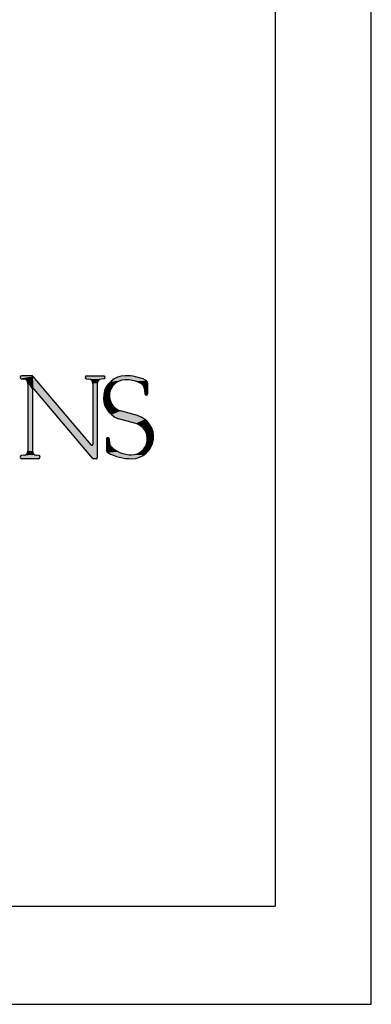
# Model space of a CAD drawing. Extents: x 0 to 11, y 0 to 8.5.
# Drawn here: x 10.5 to 11, y 0 to 1.5 of the extents above; entities that cross this region are included whole.
import ezdxf

# ---------------------------------------------------------------- set-up
doc = ezdxf.new("R2010")
doc.units = 0
doc.header["$LTSCALE"] = 0.605
doc.header["$MEASUREMENT"] = 0
doc.layers.get('0').update_dxf_attribs({"linetype": 'CONTINUOUS'})
doc.layers.add('3_ALL_SYMBOLS', color=7, linetype='CONTINUOUS')
doc.layers.add('6_ALL_DRFT_GEOM', color=7, linetype='CONTINUOUS')

# ---------------------------------------------------------------- blocks, each defined once
blk = doc.blocks.new('LS_LOGO_BL0', base_point=(9.8601, 0.8937))
at = {"layer": '3_ALL_SYMBOLS', "color": 7, "linetype": 'CONTINUOUS'}
for p, q in [((10.4751, 0.9385), (10.4785, 0.9383)), ((10.4901, 0.9432), (10.4752, 0.9432)), ((10.4845, 0.9318), (10.4845, 0.8303)), ((10.4921, 0.9422), (10.5792, 0.8393)), ((10.5725, 0.9386), (10.5762, 0.9382)), ((10.5728, 0.9432), (10.598, 0.9432)), ((10.582, 0.9317), (10.582, 0.8404)), ((10.5887, 0.9317), (10.5887, 0.82)), ((10.5983, 0.9386), (10.5945, 0.9382)), ((10.6641, 0.9322), (10.6641, 0.916)), ((10.4913, 0.9222), (10.4913, 0.8303)), ((10.5814, 0.8194), (10.4941, 0.9232)), ((10.6595, 0.9229), (10.6601, 0.9158)), ((10.649, 0.8834), (10.6236, 0.8904)), ((10.6466, 0.8717), (10.6206, 0.8788)), ((10.6025, 0.8486), (10.6025, 0.8309)), ((10.6063, 0.8488), (10.607, 0.8416)), ((10.4786, 0.8238), (10.4749, 0.8234)), ((10.5005, 0.8187), (10.4752, 0.8187)), ((10.5007, 0.8235), (10.4972, 0.8238)), ((10.5874, 0.8187), (10.5829, 0.8187))]:
    blk.add_line(p, q, dxfattribs=at)
for centre, radius, start, end in [((10.4752, 0.9409), 0.00232, 90, 265.4416), ((10.478, 0.9318), 0.00652, 0, 85.4416), ((10.4901, 0.9406), 0.00261, 40.2205, 90), ((10.5728, 0.9409), 0.0023, 90, 264.2301), ((10.5755, 0.9317), 0.00652, 0, 84.2301), ((10.5952, 0.9317), 0.00652, 96.2303, 180), ((10.631, 0.9102), 0.0331, 90.6775, 251.7495), ((10.598, 0.9409), 0.00229, 276.2303, 90), ((10.631, 0.9132), 0.024, 92.831, 251.9936), ((10.6318, 0.8882), 0.0489, 64.3625, 92.2741), ((10.6318, 0.8732), 0.07, 65.3174, 91.0059), ((10.6479, 0.9218), 0.0117, 5.0826, 64.3625), ((10.6589, 0.9322), 0.00513, 0, 65.3174), ((10.4929, 0.9222), 0.00163, 40.0457, 180), ((10.6621, 0.916), 0.00197, 185.0826, 360), ((10.6402, 0.8516), 0.033, 270.6432, 74.4111), ((10.6396, 0.8486), 0.0241, 271.2942, 73.2547), ((10.6044, 0.8486), 0.00191, 5.6029, 180), ((10.478, 0.8303), 0.00652, 275.729, 360), ((10.4978, 0.8303), 0.00652, 180, 265.1532), ((10.5804, 0.8404), 0.00163, 220.2205, 360), ((10.606, 0.8309), 0.00352, 180, 240.8539), ((10.6397, 0.8912), 0.0725, 240.8539, 270.6934), ((10.6146, 0.8423), 0.00756, 185.6029, 225.9656), ((10.6397, 0.8684), 0.0438, 225.9656, 270.5592), ((10.4752, 0.8211), 0.00234, 95.729, 270), ((10.5005, 0.8211), 0.00238, 270, 85.1532), ((10.5829, 0.8206), 0.00196, 220.0457, 270), ((10.5874, 0.82), 0.0013, 270, 360)]:
    blk.add_arc(centre, radius, start, end, dxfattribs=at)
for points in [[(10.4731, 0.9416), (10.4921, 0.9422), (10.473, 0.9402)], [(10.473, 0.9402), (10.4921, 0.9422), (10.4738, 0.9391)], [(10.4731, 0.9416), (10.4739, 0.9428), (10.4916, 0.9427)], [(10.4921, 0.9422), (10.4731, 0.9416), (10.4916, 0.9427)], [(10.4738, 0.9391), (10.4921, 0.9422), (10.4751, 0.9385)], [(10.4909, 0.9431), (10.4739, 0.9428), (10.4901, 0.9432)], [(10.4739, 0.9428), (10.4752, 0.9432), (10.4901, 0.9432)], [(10.4909, 0.9431), (10.4916, 0.9427), (10.4739, 0.9428)], [(10.4751, 0.9385), (10.4921, 0.9422), (10.4785, 0.9383)], [(10.4785, 0.9383), (10.4921, 0.9422), (10.4808, 0.9376)], [(10.4808, 0.9376), (10.4921, 0.9422), (10.4828, 0.9362)], [(10.4828, 0.9362), (10.4921, 0.9422), (10.484, 0.9341)], [(10.484, 0.9341), (10.4921, 0.9422), (10.4845, 0.9318)], [(10.4845, 0.9318), (10.4921, 0.9422), (10.493, 0.9239)], [(10.493, 0.9239), (10.4918, 0.9234), (10.4845, 0.9318)], [(10.4918, 0.9234), (10.4913, 0.9222), (10.4845, 0.9318)], [(10.4845, 0.8303), (10.4845, 0.9318), (10.4913, 0.9222)], [(10.493, 0.9239), (10.4921, 0.9422), (10.4941, 0.9232)], [(10.4921, 0.9422), (10.5792, 0.8393), (10.4941, 0.9232)], [(10.5705, 0.9403), (10.5706, 0.9417), (10.6003, 0.941)], [(10.6003, 0.941), (10.5998, 0.9394), (10.5705, 0.9403)], [(10.5713, 0.9391), (10.5705, 0.9403), (10.5998, 0.9394)], [(10.5706, 0.9417), (10.5715, 0.9428), (10.5996, 0.9425)], [(10.5996, 0.9425), (10.6003, 0.941), (10.5706, 0.9417)], [(10.5998, 0.9394), (10.5983, 0.9386), (10.5713, 0.9391)], [(10.5725, 0.9386), (10.5713, 0.9391), (10.5983, 0.9386)], [(10.5715, 0.9428), (10.5728, 0.9432), (10.598, 0.9432)], [(10.598, 0.9432), (10.5996, 0.9425), (10.5715, 0.9428)], [(10.5725, 0.9386), (10.5983, 0.9386), (10.5762, 0.9382)], [(10.5983, 0.9386), (10.5945, 0.9382), (10.5762, 0.9382)], [(10.5785, 0.9375), (10.5762, 0.9382), (10.5945, 0.9382)], [(10.5945, 0.9382), (10.5922, 0.9375), (10.5785, 0.9375)], [(10.5804, 0.9361), (10.5785, 0.9375), (10.5922, 0.9375)], [(10.5922, 0.9375), (10.5904, 0.9361), (10.5804, 0.9361)], [(10.5816, 0.9341), (10.5804, 0.9361), (10.5904, 0.9361)], [(10.5904, 0.9361), (10.5891, 0.934), (10.5816, 0.9341)], [(10.582, 0.9317), (10.5816, 0.9341), (10.5891, 0.934)], [(10.5891, 0.934), (10.5887, 0.9317), (10.582, 0.9317)], [(10.582, 0.8404), (10.582, 0.9317), (10.5887, 0.9317)], [(10.5887, 0.9317), (10.5887, 0.82), (10.582, 0.8404)], [(10.6148, 0.9308), (10.6041, 0.9294), (10.6192, 0.9341)], [(10.6041, 0.9294), (10.6082, 0.9341), (10.6192, 0.9341)], [(10.6148, 0.9308), (10.6111, 0.9266), (10.6041, 0.9294)], [(10.6082, 0.9341), (10.613, 0.9379), (10.6298, 0.9371)], [(10.6243, 0.9362), (10.6082, 0.9341), (10.6298, 0.9371)], [(10.6243, 0.9362), (10.6192, 0.9341), (10.6082, 0.9341)], [(10.613, 0.9379), (10.6185, 0.9408), (10.6538, 0.9397)], [(10.613, 0.9379), (10.6538, 0.9397), (10.6298, 0.9371)], [(10.6185, 0.9408), (10.6244, 0.9426), (10.6462, 0.9418)], [(10.6462, 0.9418), (10.6538, 0.9397), (10.6185, 0.9408)], [(10.6244, 0.9426), (10.6306, 0.9432), (10.6384, 0.9429)], [(10.6384, 0.9429), (10.6462, 0.9418), (10.6244, 0.9426)], [(10.6538, 0.9397), (10.6611, 0.9369), (10.6298, 0.9371)], [(10.6377, 0.9368), (10.6298, 0.9371), (10.6611, 0.9369)], [(10.6611, 0.9369), (10.6627, 0.9357), (10.6377, 0.9368)], [(10.6455, 0.9352), (10.6377, 0.9368), (10.6627, 0.9357)], [(10.6627, 0.9357), (10.6637, 0.9341), (10.6455, 0.9352)], [(10.6529, 0.9324), (10.6455, 0.9352), (10.6637, 0.9341)], [(10.6637, 0.9341), (10.6641, 0.9322), (10.6529, 0.9324)], [(10.6555, 0.9307), (10.6529, 0.9324), (10.6641, 0.9322)], [(10.6555, 0.9307), (10.6641, 0.9322), (10.6575, 0.9285)], [(10.6575, 0.9285), (10.6641, 0.9322), (10.6589, 0.9258)], [(10.6589, 0.9258), (10.6641, 0.9322), (10.6595, 0.9229)], [(10.6641, 0.9322), (10.6641, 0.916), (10.6595, 0.9229)], [(10.4913, 0.8303), (10.4845, 0.8303), (10.4913, 0.9222)], [(10.5814, 0.8194), (10.4941, 0.9232), (10.5792, 0.8393)], [(10.598, 0.9121), (10.5989, 0.9183), (10.6072, 0.9163)], [(10.6072, 0.9163), (10.6071, 0.9108), (10.598, 0.9121)], [(10.5989, 0.9183), (10.601, 0.9241), (10.6086, 0.9217)], [(10.6086, 0.9217), (10.6072, 0.9163), (10.5989, 0.9183)], [(10.601, 0.9241), (10.6041, 0.9294), (10.6111, 0.9266)], [(10.6111, 0.9266), (10.6086, 0.9217), (10.601, 0.9241)], [(10.6601, 0.9158), (10.6595, 0.9229), (10.6641, 0.916)], [(10.5982, 0.906), (10.598, 0.9121), (10.6071, 0.9108)], [(10.6071, 0.9108), (10.6083, 0.9054), (10.5982, 0.906)], [(10.5995, 0.8999), (10.5982, 0.906), (10.6083, 0.9054)], [(10.6107, 0.9004), (10.5995, 0.8999), (10.6083, 0.9054)], [(10.6641, 0.916), (10.6635, 0.9147), (10.6601, 0.9158)], [(10.6608, 0.9145), (10.6601, 0.9158), (10.6635, 0.9147)], [(10.6635, 0.9147), (10.6622, 0.914), (10.6608, 0.9145)], [(10.6107, 0.9004), (10.6142, 0.8961), (10.5995, 0.8999)], [(10.602, 0.8942), (10.5995, 0.8999), (10.6142, 0.8961)], [(10.6142, 0.8961), (10.6185, 0.8927), (10.602, 0.8942)], [(10.6055, 0.8891), (10.602, 0.8942), (10.6185, 0.8927)], [(10.6236, 0.8904), (10.6055, 0.8891), (10.6185, 0.8927)], [(10.6055, 0.8891), (10.6236, 0.8904), (10.6099, 0.8847)], [(10.6236, 0.8904), (10.649, 0.8834), (10.6099, 0.8847)], [(10.615, 0.8812), (10.6099, 0.8847), (10.649, 0.8834)], [(10.649, 0.8834), (10.6549, 0.8811), (10.615, 0.8812)], [(10.6206, 0.8788), (10.615, 0.8812), (10.6549, 0.8811)], [(10.6549, 0.8811), (10.6602, 0.8778), (10.6206, 0.8788)], [(10.6466, 0.8717), (10.6206, 0.8788), (10.6602, 0.8778)], [(10.6648, 0.8735), (10.6466, 0.8717), (10.6602, 0.8778)], [(10.6466, 0.8717), (10.6648, 0.8735), (10.6514, 0.8696)], [(10.6648, 0.8735), (10.6685, 0.8685), (10.6514, 0.8696)], [(10.6556, 0.8666), (10.6514, 0.8696), (10.6685, 0.8685)], [(10.6685, 0.8685), (10.6712, 0.8628), (10.6556, 0.8666)], [(10.6591, 0.8627), (10.6556, 0.8666), (10.6712, 0.8628)], [(10.6591, 0.8627), (10.6712, 0.8628), (10.6617, 0.8582)], [(10.6712, 0.8628), (10.6727, 0.8567), (10.6617, 0.8582)], [(10.6632, 0.8532), (10.6617, 0.8582), (10.6727, 0.8567)], [(10.6025, 0.8486), (10.603, 0.8499), (10.6063, 0.8488)], [(10.6063, 0.8488), (10.607, 0.8416), (10.6025, 0.8486)], [(10.6025, 0.8309), (10.6025, 0.8486), (10.607, 0.8416)], [(10.603, 0.8499), (10.6043, 0.8505), (10.6057, 0.8501)], [(10.6057, 0.8501), (10.6063, 0.8488), (10.603, 0.8499)], [(10.6612, 0.8379), (10.663, 0.8428), (10.6703, 0.8383)], [(10.663, 0.8428), (10.6637, 0.848), (10.6723, 0.8442)], [(10.6723, 0.8442), (10.6703, 0.8383), (10.663, 0.8428)], [(10.6727, 0.8567), (10.6731, 0.8505), (10.6632, 0.8532)], [(10.6637, 0.848), (10.6632, 0.8532), (10.6731, 0.8505)], [(10.6731, 0.8505), (10.6723, 0.8442), (10.6637, 0.848)], [(10.4828, 0.8259), (10.484, 0.8279), (10.4917, 0.8279)], [(10.4917, 0.8279), (10.493, 0.8259), (10.4828, 0.8259)], [(10.4845, 0.8303), (10.4913, 0.8303), (10.484, 0.8279)], [(10.4913, 0.8303), (10.4917, 0.8279), (10.484, 0.8279)], [(10.5803, 0.8388), (10.5814, 0.8194), (10.5792, 0.8393)], [(10.5803, 0.8388), (10.5815, 0.8392), (10.5887, 0.82)], [(10.5887, 0.82), (10.5814, 0.8194), (10.5803, 0.8388)], [(10.5815, 0.8392), (10.582, 0.8404), (10.5887, 0.82)], [(10.6074, 0.8399), (10.6025, 0.8309), (10.607, 0.8416)], [(10.6082, 0.8383), (10.6025, 0.8309), (10.6074, 0.8399)], [(10.6093, 0.8369), (10.6025, 0.8309), (10.6082, 0.8383)], [(10.6146, 0.8326), (10.6025, 0.8309), (10.6093, 0.8369)], [(10.6025, 0.8309), (10.6146, 0.8326), (10.6027, 0.8297)], [(10.6146, 0.8326), (10.6204, 0.8291), (10.6027, 0.8297)], [(10.6034, 0.8286), (10.6027, 0.8297), (10.6204, 0.8291)], [(10.6034, 0.8286), (10.6204, 0.8291), (10.6043, 0.8278)], [(10.6204, 0.8291), (10.6267, 0.8266), (10.6043, 0.8278)], [(10.6129, 0.8238), (10.6043, 0.8278), (10.6267, 0.8266)], [(10.6503, 0.8271), (10.6632, 0.828), (10.6453, 0.8253)], [(10.6632, 0.828), (10.6583, 0.8241), (10.6453, 0.8253)], [(10.6503, 0.8271), (10.6547, 0.8299), (10.6632, 0.828)], [(10.6547, 0.8299), (10.6584, 0.8335), (10.6672, 0.8328)], [(10.6672, 0.8328), (10.6632, 0.828), (10.6547, 0.8299)], [(10.6612, 0.8379), (10.6703, 0.8383), (10.6584, 0.8335)], [(10.6703, 0.8383), (10.6672, 0.8328), (10.6584, 0.8335)], [(10.4729, 0.8217), (10.4737, 0.8228), (10.5028, 0.8217)], [(10.5028, 0.8217), (10.5027, 0.8203), (10.4729, 0.8217)], [(10.473, 0.8203), (10.4729, 0.8217), (10.5027, 0.8203)], [(10.5027, 0.8203), (10.5018, 0.8192), (10.473, 0.8203)], [(10.4738, 0.8192), (10.473, 0.8203), (10.5018, 0.8192)], [(10.4737, 0.8228), (10.4749, 0.8234), (10.502, 0.8229)], [(10.502, 0.8229), (10.5028, 0.8217), (10.4737, 0.8228)], [(10.4738, 0.8192), (10.5018, 0.8192), (10.4752, 0.8187)], [(10.4749, 0.8234), (10.4786, 0.8238), (10.5007, 0.8235)], [(10.5007, 0.8235), (10.502, 0.8229), (10.4749, 0.8234)], [(10.5018, 0.8192), (10.5005, 0.8187), (10.4752, 0.8187)], [(10.4972, 0.8238), (10.4786, 0.8238), (10.4949, 0.8244)], [(10.4786, 0.8238), (10.4809, 0.8244), (10.4949, 0.8244)], [(10.4972, 0.8238), (10.5007, 0.8235), (10.4786, 0.8238)], [(10.4809, 0.8244), (10.4828, 0.8259), (10.493, 0.8259)], [(10.493, 0.8259), (10.4949, 0.8244), (10.4809, 0.8244)], [(10.5887, 0.82), (10.5885, 0.8193), (10.5814, 0.8194)], [(10.5818, 0.819), (10.5814, 0.8194), (10.5885, 0.8193)], [(10.5885, 0.8193), (10.5881, 0.8189), (10.5818, 0.819)], [(10.5823, 0.8188), (10.5818, 0.819), (10.5881, 0.8189)], [(10.5823, 0.8188), (10.5881, 0.8189), (10.5829, 0.8187)], [(10.5881, 0.8189), (10.5874, 0.8187), (10.5829, 0.8187)], [(10.6334, 0.8251), (10.6129, 0.8238), (10.6267, 0.8266)], [(10.6402, 0.8246), (10.6129, 0.8238), (10.6334, 0.8251)], [(10.6583, 0.8241), (10.6129, 0.8238), (10.6402, 0.8246)], [(10.6583, 0.8241), (10.6528, 0.8212), (10.6129, 0.8238)], [(10.6218, 0.8209), (10.6129, 0.8238), (10.6528, 0.8212)], [(10.6528, 0.8212), (10.6468, 0.8193), (10.6218, 0.8209)], [(10.6311, 0.8192), (10.6218, 0.8209), (10.6468, 0.8193)], [(10.6468, 0.8193), (10.6405, 0.8187), (10.6311, 0.8192)], [(10.6402, 0.8246), (10.6453, 0.8253), (10.6583, 0.8241)]]:
    blk.add_solid(points, dxfattribs=at)

msp = doc.modelspace()

# ---------------------------------------------------------------- linework, layer by layer
at = {"color": 7, "linetype": 'CONTINUOUS'}
for p, q in [((11, 0), (11, 8.5)), ((0, 0), (11, 0))]:
    msp.add_line(p, q, dxfattribs=at)
at = {"layer": '6_ALL_DRFT_GEOM', "color": 7, "linetype": 'CONTINUOUS'}
for p in [(10.8555, 8.3408), (0.1497, 0.1474)]:
    msp.add_line(p, (10.8555, 0.1474), dxfattribs=at)

# ---------------------------------------------------------------- block references
at = {"layer": '3_ALL_SYMBOLS', "color": 2, "linetype": 'CONTINUOUS'}
msp.add_blockref('LS_LOGO_BL0', (9.8601, 0.8937), dxfattribs=at)

doc.saveas('drawing.dxf')
